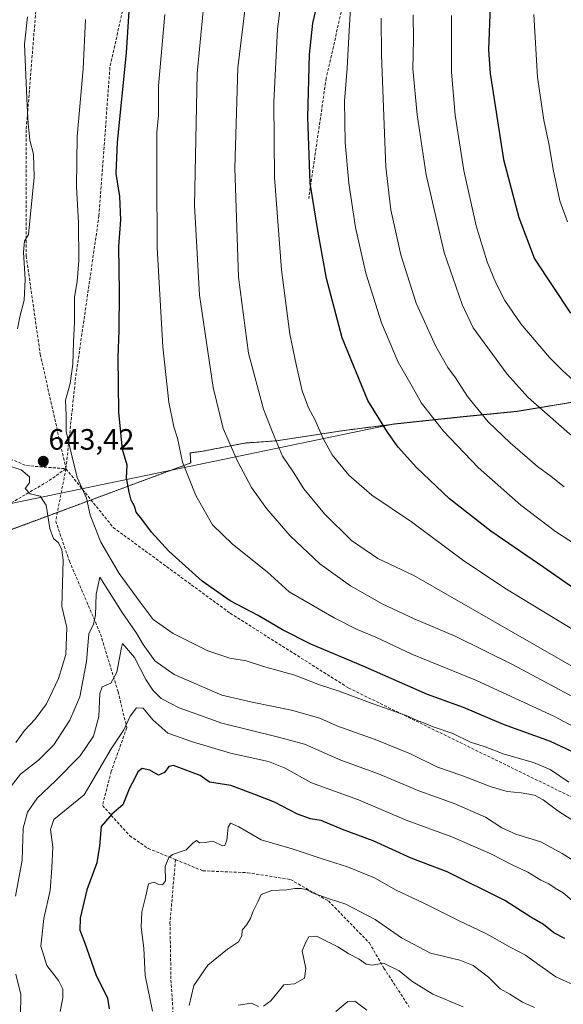
# Model space of a CAD drawing. Units: metres. Extents: x 596889 to 600322, y 4752249 to 4754612.
# Drawn here: x 598715 to 598900, y 4753821 to 4754156 of the extents above; entities that cross this region are included whole.
import ezdxf
from ezdxf.enums import TextEntityAlignment as Align

# ---------------------------------------------------------------- set-up
doc = ezdxf.new("R2010")
doc.units = ezdxf.units.M
doc.header["$MEASUREMENT"] = 0
doc.linetypes.add('TRAZOS', pattern=[0.75, 0.5, -0.25])
doc.linetypes.add('TRAZOSX2', pattern=[1.5, 1, -0.5])
for name, color, linetype, lineweight in [('Arbolado forestal', 92, 'TRAZOS', 0), ('Arbolado forestal CxS', 92, 'Continuous', 0), ('Carátula', 7, 'Continuous', 5), ('Comarca', 2, 'Continuous', 13), ('Comarca CxS', 133, 'Continuous', 0), ('Curva de nivel maestra', 36, 'Continuous', 30), ('Curva de nivel normal', 36, 'Continuous', 0), ('Entidad de ámbito territorial', 19, 'Continuous', 0), ('Entidad de ámbito territorial CxS', 92, 'Continuous', 0), ('Municipio', 9, 'Continuous', 13), ('Municipio CxS', 142, 'Continuous', 0), ('Punto de cota en terreno', 7, 'Continuous', 0), ('Rótulo de punto de cota en terreno', 19, 'Continuous', 0), ('Senda', 19, 'TRAZOSX2', 0)]:
    doc.layers.add(name, color=color, linetype=linetype, lineweight=lineweight)
doc.styles.add('Arial', font='txt', dxfattribs={"height": 0.2})

# ---------------------------------------------------------------- blocks, each defined once
blk = doc.blocks.new('*U150')
at = {"layer": 'Arbolado forestal CxS', "color": 92, "linetype": 'Continuous', "lineweight": 0}
blk.add_polyline3d([(598907.9, 4754026.58, 694.15), (598884.32, 4754022.67, 688.06), (598864.91, 4754020.73, 682.45), (598842.59, 4754018.37, 676.05), (598824.71, 4754016.07, 671.67), (598802.53, 4754012.69, 664.86), (598791.74, 4754011.89, 661.47), (598777.55, 4754009.14, 657.03), (598773.3, 4754008.55, 655.84), (598773.47, 4754005.14, 655.61), (598702.84, 4753978.98, 648.42)], dxfattribs=at)
blk = doc.blocks.new('*U151')
at = {"layer": 'Arbolado forestal CxS', "color": 92, "linetype": 'Continuous', "lineweight": 0}
blk.add_polyline3d([(598702.84, 4753978.98, 648.42), (598773.47, 4754005.14, 655.61), (598773.3, 4754008.55, 655.84), (598777.55, 4754009.14, 657.03), (598791.74, 4754011.89, 661.47), (598802.53, 4754012.69, 664.86), (598824.71, 4754016.07, 671.67), (598842.59, 4754018.37, 676.05), (598864.91, 4754020.73, 682.45), (598884.32, 4754022.67, 688.06), (598907.9, 4754026.58, 694.15)], dxfattribs=at)
blk = doc.blocks.new('*U167')
at = {"layer": 'Curva de nivel normal', "color": 36, "linetype": 'Continuous', "lineweight": 0}
blk.add_polyline3d([(598890.2, 4753820.26, 615), (598886.09, 4753822.12, 615), (598881.82, 4753824.77, 615), (598878.57, 4753826.6, 615), (598874.53, 4753830.59, 615), (598869.39, 4753834.53, 615), (598864.83, 4753836.3, 615), (598854.84, 4753838.75, 615), (598845.03, 4753843.87, 615), (598836.07, 4753850.11, 615), (598826.14, 4753855.33, 615), (598820.5, 4753857.17, 615), (598814.86, 4753859.22, 615), (598812.64, 4753860.34, 615), (598810.91, 4753860.68, 615), (598808.78, 4753860.7, 615), (598806.05, 4753860.26, 615), (598800.99, 4753860.02, 615), (598797.37, 4753858.62, 615), (598796.24, 4753856.09, 615), (598794.54, 4753852.76, 615), (598793.73, 4753850.44, 615), (598792.56, 4753848.44, 615), (598790.98, 4753846.48, 615), (598790.77, 4753844.59, 615), (598789.74, 4753842.52, 615), (598785.98, 4753840.03, 615), (598779.28, 4753834.66, 615), (598774.56, 4753827.68, 615), (598772.95, 4753820.98, 615)], dxfattribs=at)
blk = doc.blocks.new('*U170')
at = {"layer": 'Curva de nivel normal', "color": 36, "linetype": 'Continuous', "lineweight": 0}
blk.add_polyline3d([(598714.07, 4753910.29, 645), (598717.07, 4753914.35, 645), (598720.66, 4753918.19, 645), (598724.46, 4753923.42, 645), (598728.57, 4753932.02, 645), (598731.09, 4753940.12, 645), (598731.41, 4753949.25, 645), (598729.67, 4753956.44, 645), (598730.16, 4753972.19, 645), (598729.66, 4753975.69, 645), (598728.55, 4753978.06, 645), (598726.89, 4753979.48, 645), (598725.64, 4753982.85, 645), (598724.38, 4753990.86, 645), (598722.35, 4753993.86, 645), (598718.98, 4753994.67, 645), (598717.27, 4753996.43, 645), (598718.69, 4753998.44, 645), (598718.71, 4754000.48, 645), (598715.96, 4754002.83, 645), (598709.12, 4754005, 645)], dxfattribs=at)
blk = doc.blocks.new('*U173')
at = {"layer": 'Curva de nivel normal', "color": 36, "linetype": 'Continuous', "lineweight": 0}
blk.add_polyline3d([(598903, 4753856.58, 630), (598899.87, 4753859.21, 630), (598897.14, 4753860.77, 630), (598895.06, 4753862.25, 630), (598892.37, 4753863.53, 630), (598887.95, 4753866.2, 630), (598882.58, 4753868.65, 630), (598875.32, 4753872.47, 630), (598862.11, 4753878.2, 630), (598846.66, 4753883.89, 630), (598830.42, 4753890.82, 630), (598814.44, 4753896.56, 630), (598805.54, 4753901.56, 630), (598799.82, 4753903.84, 630), (598787.02, 4753906.64, 630), (598774.13, 4753910.48, 630), (598765.65, 4753913.35, 630), (598760.58, 4753917.94, 630), (598757.3, 4753921.94, 630), (598755.03, 4753922.02, 630), (598752.87, 4753919.17, 630), (598750.71, 4753914.48, 630), (598746.44, 4753908.1, 630), (598737.32, 4753892.44, 630), (598727.01, 4753884.08, 630), (598725.89, 4753880.65, 630), (598726.63, 4753874.66, 630), (598726.28, 4753867.72, 630), (598725.78, 4753860, 630), (598723.59, 4753850.44, 630), (598722.6, 4753841.11, 630), (598724.67, 4753834.52, 630), (598728.53, 4753829.42, 630), (598730.03, 4753826.46, 630), (598730.05, 4753823.53, 630), (598729.14, 4753818.9, 630)], dxfattribs=at)
blk = doc.blocks.new('*U200')
at = {"layer": 'Curva de nivel normal', "color": 36, "linetype": 'Continuous', "lineweight": 0}
blk.add_polyline3d([(598914.41, 4753822.98, 620), (598897.38, 4753830.66, 620), (598891.98, 4753834.56, 620), (598887.11, 4753838.07, 620), (598881.96, 4753840.72, 620), (598873.88, 4753845.32, 620), (598864.1, 4753849.89, 620), (598852.39, 4753855.85, 620), (598843.2, 4753860.13, 620), (598835.87, 4753864.24, 620), (598826.74, 4753868.06, 620), (598818.15, 4753870.71, 620), (598807.92, 4753874.12, 620), (598797.39, 4753877.24, 620), (598789.77, 4753881.64, 620), (598786.96, 4753882.79, 620), (598786.16, 4753881.52, 620), (598785.77, 4753877.08, 620), (598785, 4753875.28, 620), (598784.28, 4753875.18, 620), (598781, 4753876.76, 620), (598778.34, 4753876.24, 620), (598776.47, 4753876.17, 620), (598775.46, 4753876.92, 620), (598774.19, 4753876.08, 620), (598771.98, 4753873.84, 620), (598767.3, 4753872.21, 620), (598766.05, 4753871.18, 620), (598764.75, 4753868.17, 620), (598764.9, 4753863.31, 620), (598763.92, 4753861.86, 620), (598762.39, 4753862.09, 620), (598761.02, 4753862.83, 620), (598759.14, 4753862.3, 620), (598758.26, 4753858.22, 620), (598756.83, 4753852.72, 620), (598756.67, 4753847.55, 620), (598757.55, 4753840.38, 620), (598758.02, 4753831.17, 620), (598760.48, 4753819.02, 620)], dxfattribs=at)
blk = doc.blocks.new('*U202')
at = {"layer": 'Curva de nivel normal', "color": 36, "linetype": 'Continuous', "lineweight": 0}
for points in [[(598718.09, 4754156.63, 640), (598717.03, 4754147.32, 640), (598717.91, 4754126.44, 640), (598718.34, 4754120.44, 640), (598718.88, 4754114.77, 640), (598720.11, 4754110.04, 640), (598720.29, 4754102.14, 640), (598718.94, 4754088.55, 640), (598718.45, 4754082.73, 640), (598717.04, 4754080.44, 640), (598716.66, 4754076.77, 640), (598717.26, 4754067.44, 640), (598716.88, 4754060.44, 640), (598715.49, 4754054.77, 640), (598714.62, 4754050.7, 640)], [(598712.47, 4753895.43, 640), (598715.67, 4753899.49, 640), (598721.77, 4753904.19, 640), (598726.95, 4753909.44, 640), (598732.42, 4753917.77, 640), (598735.84, 4753925.77, 640), (598738.04, 4753937.77, 640), (598738.93, 4753947.11, 640), (598740.5, 4753950.44, 640), (598741.19, 4753953.48, 640), (598741.33, 4753960.6, 640), (598742.65, 4753966.36, 640), (598750.18, 4753954.35, 640), (598755.06, 4753947.34, 640), (598757.3, 4753943.48, 640), (598761.26, 4753937.97, 640), (598767.88, 4753933.36, 640), (598784.07, 4753926.33, 640), (598794.38, 4753923.92, 640), (598807.7, 4753921.22, 640), (598817.29, 4753918.45, 640), (598823.1, 4753915.92, 640), (598836.04, 4753911.3, 640), (598848.04, 4753906.36, 640), (598857.22, 4753901.83, 640), (598865.55, 4753899.05, 640), (598875.45, 4753895.18, 640), (598880.91, 4753893.59, 640), (598885.7, 4753893.2, 640), (598890.23, 4753892.3, 640), (598893.07, 4753890.79, 640), (598898.08, 4753886.98, 640), (598907.24, 4753881.11, 640)]]:
    blk.add_polyline3d(points, dxfattribs=at)
blk = doc.blocks.new('*U210')
at = {"layer": 'Curva de nivel normal', "color": 36, "linetype": 'Continuous', "lineweight": 0}
for points in [[(598907.47, 4753867.61, 635), (598899.54, 4753872.57, 635), (598892.32, 4753876.5, 635), (598883.87, 4753879.16, 635), (598879.1, 4753881.31, 635), (598873.5, 4753884.91, 635), (598862.86, 4753889.57, 635), (598850.89, 4753893.8, 635), (598837.19, 4753899.64, 635), (598824.45, 4753904.27, 635), (598812.11, 4753909.68, 635), (598803.25, 4753911.99, 635), (598784.01, 4753916.75, 635), (598769.6, 4753921.96, 635), (598763.46, 4753925.16, 635), (598760.6, 4753927.98, 635), (598758.21, 4753931.63, 635), (598754.38, 4753939.09, 635), (598750.33, 4753943.84, 635), (598749.96, 4753942.45, 635), (598748.43, 4753934.07, 635), (598746.36, 4753930.4, 635), (598743.37, 4753929.18, 635), (598742.56, 4753926.88, 635), (598742.27, 4753919.08, 635), (598740.41, 4753912.33, 635), (598735.89, 4753905.74, 635), (598727.62, 4753897.24, 635), (598721.31, 4753891.31, 635), (598718.08, 4753886.57, 635), (598716.64, 4753881.11, 635), (598716.2, 4753870.26, 635), (598714.02, 4753858.05, 635)], [(598714.15, 4753831.61, 635), (598715.85, 4753824.62, 635), (598715.69, 4753817.39, 635)]]:
    blk.add_polyline3d(points, dxfattribs=at)
blk = doc.blocks.new('*U222')
at = {"layer": 'Curva de nivel normal', "color": 36, "linetype": 'Continuous', "lineweight": 0}
blk.add_polyline3d([(598833.22, 4753819.4, 605), (598829.15, 4753822.42, 605), (598826.81, 4753822.25, 605), (598822.78, 4753818.93, 605)], dxfattribs=at)
blk = doc.blocks.new('*U224')
at = {"layer": 'Curva de nivel normal', "color": 36, "linetype": 'Continuous', "lineweight": 0}
blk.add_polyline3d([(598901.86, 4753896.79, 645), (598895.49, 4753901.09, 645), (598889.88, 4753903.48, 645), (598879.92, 4753906.29, 645), (598873.46, 4753908.73, 645), (598868.5, 4753910.35, 645), (598862.41, 4753913.27, 645), (598855.81, 4753915.56, 645), (598852.88, 4753916.8, 645), (598850.29, 4753917.72, 645), (598846.61, 4753919.39, 645), (598835.06, 4753923.44, 645), (598823.84, 4753927.69, 645), (598817.15, 4753929.85, 645), (598808.77, 4753933.09, 645), (598798.17, 4753936.01, 645), (598792.27, 4753937.96, 645), (598786.72, 4753938.91, 645), (598779.32, 4753941.4, 645), (598767.49, 4753947.19, 645), (598760.68, 4753952.05, 645), (598756.35, 4753957.92, 645), (598749.16, 4753967.65, 645), (598743.01, 4753978.26, 645), (598739.34, 4753987.47, 645), (598738.12, 4753993.18, 645), (598734.88, 4754000.25, 645), (598732.93, 4754008.63, 645), (598731.15, 4754015.85, 645), (598731.19, 4754021.27, 645), (598731.01, 4754026.51, 645), (598732.51, 4754032.18, 645), (598733.5, 4754038.71, 645), (598733.7, 4754046.11, 645), (598734.02, 4754053.11, 645), (598734, 4754061.44, 645), (598734.89, 4754066.77, 645), (598735.5, 4754073.91, 645), (598735.41, 4754086.63, 645), (598734.69, 4754099.06, 645), (598734.94, 4754115.97, 645), (598736.94, 4754138.97, 645), (598737.72, 4754155.75, 645)], dxfattribs=at)
blk = doc.blocks.new('*U232')
at = {"layer": 'Curva de nivel normal', "color": 36, "linetype": 'Continuous', "lineweight": 0}
for points in [[(598865.95, 4753820.48, 610), (598855.65, 4753824.77, 610), (598848.48, 4753829.2, 610), (598844.23, 4753832.66, 610), (598838.96, 4753835.31, 610), (598835.1, 4753834.66, 610), (598833.02, 4753835.02, 610), (598830.68, 4753836.71, 610), (598827.16, 4753838.51, 610), (598823.42, 4753840.88, 610), (598816.21, 4753844.51, 610), (598813.61, 4753844.28, 610), (598812.5, 4753842.39, 610), (598811.28, 4753839.46, 610), (598812.51, 4753833.54, 610), (598812.11, 4753830.17, 610), (598808.74, 4753828.28, 610), (598805.07, 4753828, 610), (598800.62, 4753822.52, 610), (598798.21, 4753820.72, 610)], [(598796.43, 4753820.58, 610), (598794.06, 4753821.76, 610), (598789.55, 4753821.04, 610)]]:
    blk.add_polyline3d(points, dxfattribs=at)
blk = doc.blocks.new('*U243')
at = {"layer": 'Curva de nivel maestra', "color": 36, "linetype": 'Continuous', "lineweight": 30}
blk.add_polyline3d([(598900.5, 4753843.72, 625), (598896.76, 4753845.63, 625), (598893.27, 4753848.43, 625), (598888.88, 4753850.92, 625), (598880.06, 4753856.6, 625), (598860.55, 4753866.27, 625), (598848.35, 4753870.94, 625), (598835.36, 4753876.8, 625), (598824.96, 4753880.64, 625), (598817.72, 4753883.78, 625), (598814.19, 4753884.33, 625), (598809.72, 4753885.86, 625), (598801.91, 4753889.93, 625), (598795.78, 4753892.35, 625), (598787.05, 4753895.59, 625), (598779.87, 4753896.72, 625), (598776.69, 4753899.02, 625), (598767.66, 4753902.48, 625), (598766.02, 4753902.08, 625), (598764.62, 4753900.05, 625), (598762.54, 4753899.12, 625), (598759.59, 4753900.82, 625), (598756.99, 4753901.38, 625), (598755.55, 4753900.26, 625), (598754.53, 4753898.09, 625), (598752.74, 4753894.74, 625), (598750.41, 4753889.08, 625), (598746.66, 4753885.9, 625), (598743.08, 4753881.72, 625), (598742.53, 4753875.07, 625), (598741.56, 4753869.43, 625), (598738.23, 4753860.24, 625), (598735.93, 4753850.62, 625), (598735.8, 4753846.57, 625), (598737.38, 4753842.44, 625), (598741.28, 4753831.44, 625), (598745.24, 4753823.44, 625), (598745.76, 4753819.85, 625)], dxfattribs=at)
blk = doc.blocks.new('5PATER')
at = {"layer": 'Carátula', "linetype": 'Continuous', "lineweight": 5}
h = blk.add_hatch(color=250, dxfattribs=at)
edge = h.paths.add_edge_path()
edge.add_ellipse((0, 0.01), major_axis=(-1.33, -1.34), ratio=0.999422, start_angle=0, end_angle=360)

msp = doc.modelspace()

# ---------------------------------------------------------------- linework, layer by layer
at = {"layer": 'Arbolado forestal', "color": 92, "linetype": 'TRAZOS', "lineweight": 0}
msp.add_polyline3d([(598907.9, 4754026.58, 694.15), (598884.32, 4754022.67, 688.06), (598864.91, 4754020.73, 682.45), (598842.59, 4754018.37, 676.05), (598824.71, 4754016.07, 671.67), (598802.53, 4754012.69, 664.86), (598791.74, 4754011.89, 661.47), (598777.55, 4754009.14, 657.03), (598773.3, 4754008.55, 655.84), (598773.47, 4754005.14, 655.61), (598739.63, 4753992.6, 645.49), (598728.21, 4753988.37, 644.2), (598702.83, 4753978.98, 648.42)], dxfattribs=at)
at = {"layer": 'Comarca', "color": 2, "linetype": 'Continuous', "lineweight": 13}
msp.add_polyline3d([(599162.85, 4754047.43, 753.24), (599145.43, 4754048.31, 751.52), (599126.87, 4754049.05, 748.54), (599109.34, 4754048.92, 745.45), (599087.99, 4754049.49, 740.75), (599068.73, 4754046.03, 735.54), (599053.12, 4754044.4, 731.46), (599035.36, 4754042.61, 726.69), (599025.34, 4754041.7, 724.28), (599008.85, 4754040.18, 720.49), (598994.52, 4754038.33, 716.72), (598972.33, 4754035.45, 710.44), (598930.63, 4754028.86, 699.03), (598907.92, 4754026.61, 694.16), (598884.35, 4754022.71, 688.07), (598864.94, 4754020.77, 682.46), (598842.61, 4754018.4, 676.06), (598490.17, 4753945.16, 690.4), (598365.49, 4754016.03, 704.35), (598298.01, 4754054.39, 713.38), (598159.45, 4754074.18, 718.48)], dxfattribs=at)
msp.add_polyline3d([(599162.85, 4754047.43, 753.24), (599145.43, 4754048.31, 751.52), (599126.87, 4754049.05, 748.54), (599109.34, 4754048.92, 745.45), (599087.99, 4754049.49, 740.75), (599068.73, 4754046.03, 735.54), (599053.12, 4754044.4, 731.46), (599035.36, 4754042.61, 726.69), (599025.34, 4754041.7, 724.28), (599008.85, 4754040.18, 720.49), (598994.52, 4754038.33, 716.72), (598972.33, 4754035.45, 710.44), (598930.63, 4754028.86, 699.03), (598907.92, 4754026.61, 694.16), (598884.35, 4754022.71, 688.07), (598864.94, 4754020.77, 682.46), (598842.61, 4754018.4, 676.06), (598490.17, 4753945.16, 690.4), (598365.49, 4754016.03, 704.35), (598298.01, 4754054.39, 713.38), (598159.45, 4754074.18, 718.48)], dxfattribs=at)
at = {"layer": 'Comarca CxS', "color": 133, "linetype": 'Continuous', "lineweight": 0}
for points in [[(598490.17, 4753945.16, 690.4), (598842.61, 4754018.4, 676.06), (598864.94, 4754020.77, 682.46), (598884.35, 4754022.71, 688.07), (598907.92, 4754026.61, 694.16), (598930.63, 4754028.86, 699.03), (598972.33, 4754035.45, 710.44), (598994.52, 4754038.33, 716.72), (599008.85, 4754040.18, 720.49), (599025.34, 4754041.7, 724.28), (599035.36, 4754042.61, 726.69), (599053.12, 4754044.4, 731.46), (599068.73, 4754046.03, 735.54), (599087.99, 4754049.49, 740.75), (599109.34, 4754048.92, 745.45), (599126.87, 4754049.05, 748.54), (599145.43, 4754048.31, 751.52), (599162.85, 4754047.43, 753.24), (599174.35, 4754063.98, 760.11), (599174.54, 4754064.25, 760.2), (599188.63, 4754081.99, 765.78), (599206.16, 4754108.18, 769.72)], [(599206.16, 4754108.18, 769.72), (599188.63, 4754081.99, 765.78), (599174.54, 4754064.25, 760.2), (599174.35, 4754063.98, 760.11), (599162.85, 4754047.43, 753.24), (599145.43, 4754048.31, 751.52), (599126.87, 4754049.05, 748.54), (599109.34, 4754048.92, 745.45), (599087.99, 4754049.49, 740.75), (599068.73, 4754046.03, 735.54), (599053.12, 4754044.4, 731.46), (599035.36, 4754042.61, 726.69), (599025.34, 4754041.7, 724.28), (599008.85, 4754040.18, 720.49), (598994.52, 4754038.33, 716.72), (598972.33, 4754035.45, 710.44), (598930.63, 4754028.86, 699.03), (598907.92, 4754026.61, 694.16), (598884.35, 4754022.71, 688.07), (598864.94, 4754020.77, 682.46), (598842.61, 4754018.4, 676.06), (598490.17, 4753945.16, 690.4)], [(598490.17, 4753945.16, 690.4), (598842.61, 4754018.4, 676.06), (598864.94, 4754020.77, 682.46), (598884.35, 4754022.71, 688.07), (598907.92, 4754026.61, 694.16), (598930.63, 4754028.86, 699.03), (598972.33, 4754035.45, 710.44), (598994.52, 4754038.33, 716.72), (599008.85, 4754040.18, 720.49), (599025.34, 4754041.69, 724.28), (599035.36, 4754042.61, 726.69), (599053.12, 4754044.4, 731.46), (599068.73, 4754046.03, 735.54), (599087.99, 4754049.49, 740.75), (599109.34, 4754048.92, 745.45), (599126.87, 4754049.05, 748.54), (599145.43, 4754048.31, 751.52), (599162.85, 4754047.43, 753.24), (599174.35, 4754063.97, 760.11), (599174.54, 4754064.25, 760.2), (599188.63, 4754081.99, 765.78), (599206.16, 4754108.18, 769.72)], [(599206.16, 4754108.18, 769.72), (599188.63, 4754081.99, 765.78), (599174.54, 4754064.25, 760.2), (599174.35, 4754063.97, 760.11), (599162.85, 4754047.43, 753.24), (599145.43, 4754048.31, 751.52), (599126.87, 4754049.05, 748.54), (599109.34, 4754048.92, 745.45), (599087.99, 4754049.49, 740.75), (599068.73, 4754046.03, 735.54), (599053.12, 4754044.4, 731.46), (599035.36, 4754042.61, 726.69), (599025.34, 4754041.69, 724.28), (599008.85, 4754040.18, 720.49), (598994.52, 4754038.33, 716.72), (598972.33, 4754035.45, 710.44), (598930.63, 4754028.86, 699.03), (598907.92, 4754026.61, 694.16), (598884.35, 4754022.71, 688.07), (598864.94, 4754020.77, 682.46), (598842.61, 4754018.4, 676.06), (598490.17, 4753945.16, 690.4)]]:
    msp.add_polyline3d(points, dxfattribs=at)
at = {"layer": 'Curva de nivel maestra', "color": 36, "linetype": 'Continuous', "lineweight": 30}
for points in [[(598912.34, 4753956.38, 675), (598893.3, 4753969.66, 675), (598875.34, 4753982.04, 675), (598861.36, 4753993, 675), (598850.13, 4754003.6, 675), (598843.91, 4754010.55, 675), (598840.29, 4754015.66, 675), (598833.55, 4754026.37, 675), (598824.88, 4754047.66, 675), (598819.6, 4754067.77, 675), (598816.61, 4754084.11, 675), (598814.06, 4754100.14, 675), (598813.21, 4754122.59, 675), (598813.78, 4754143.81, 675), (598814.92, 4754154.44, 675), (598816.57, 4754161.77, 675)], [(598875.14, 4754160.34, 700), (598874.61, 4754145.39, 700), (598875.13, 4754137.38, 700), (598879.66, 4754108.19, 700), (598884.9, 4754088.55, 700), (598890.21, 4754074.44, 700)], [(598902.83, 4753907.2, 650), (598895.66, 4753910.53, 650), (598879.68, 4753916.38, 650), (598866.03, 4753922.15, 650), (598853.82, 4753926.58, 650), (598832.03, 4753936.11, 650), (598814.22, 4753943.66, 650), (598804.63, 4753948.5, 650), (598796.35, 4753953.41, 650), (598786.83, 4753958.37, 650), (598777.32, 4753965.06, 650), (598766.02, 4753975.23, 650), (598760.2, 4753981.64, 650), (598756.92, 4753986.1, 650), (598754.98, 4753988.39, 650), (598754.43, 4753990.44, 650), (598753.22, 4753992.47, 650), (598752.61, 4753995.21, 650), (598751.71, 4754000.13, 650), (598751.95, 4754004.44, 650), (598750.34, 4754009.77, 650), (598749.07, 4754022.42, 650), (598748.8, 4754041.05, 650), (598749.2, 4754050.09, 650), (598749.34, 4754063.11, 650), (598749.04, 4754078.64, 650), (598749.71, 4754087.76, 650), (598749.45, 4754095.62, 650), (598748.17, 4754103.45, 650), (598748.58, 4754114.1, 650), (598751.7, 4754144.4, 650), (598752.52, 4754158.56, 650)], [(598890.21, 4754074.44, 700), (598902.35, 4754056.02, 700)]]:
    msp.add_polyline3d(points, dxfattribs=at)
at = {"layer": 'Curva de nivel normal', "color": 36, "linetype": 'Continuous', "lineweight": 0}
for points in [[(598913.68, 4753929.94, 665), (598875.25, 4753951.95, 665), (598849.26, 4753966.96, 665), (598836.98, 4753972.68, 665), (598828.1, 4753978.8, 665), (598818.86, 4753987.89, 665), (598811.92, 4753996.33, 665), (598808.27, 4754002.18, 665), (598804.62, 4754007.48, 665), (598801.25, 4754015.62, 665), (598798.19, 4754023.46, 665), (598793.12, 4754042.46, 665), (598789.73, 4754068.2, 665), (598788.48, 4754105.27, 665), (598789.46, 4754139.3, 665), (598792.4, 4754163.49, 665)], [(598904.38, 4753947.95, 670), (598880.62, 4753962.32, 670), (598866.24, 4753971.94, 670), (598848.37, 4753985.2, 670), (598834.97, 4753994.19, 670), (598827.16, 4754000.99, 670), (598821.54, 4754007.9, 670), (598818.52, 4754013.22, 670), (598815.56, 4754019.93, 670), (598813.45, 4754023.82, 670), (598811.25, 4754029.61, 670), (598809.31, 4754038.58, 670), (598807.13, 4754048.88, 670), (598804.28, 4754070.77, 670), (598801.9, 4754102.11, 670), (598801.74, 4754127.77, 670), (598802.88, 4754152.44, 670), (598804.2, 4754162.41, 670)], [(598827.96, 4754163.26, 680), (598827.26, 4754152.01, 680), (598826.62, 4754139.21, 680), (598825.69, 4754128.04, 680), (598825.92, 4754113.96, 680), (598827.14, 4754100.17, 680), (598829.44, 4754085.14, 680), (598832.89, 4754069.59, 680), (598838.19, 4754052.69, 680), (598843.88, 4754039.35, 680), (598848.69, 4754031.1, 680), (598851.81, 4754025.4, 680), (598859.25, 4754015.95, 680), (598871.05, 4754003.61, 680), (598885.57, 4753990.8, 680), (598897.27, 4753981.84, 680), (598915.72, 4753969.84, 680)], [(598908.63, 4753912.84, 655), (598896.76, 4753919.18, 655), (598870.44, 4753931.28, 655), (598848.57, 4753940.26, 655), (598836.26, 4753945.96, 655), (598829.95, 4753948.65, 655), (598822.21, 4753952.56, 655), (598806.91, 4753961.43, 655), (598799.37, 4753968.18, 655), (598787.63, 4753977.61, 655), (598780.85, 4753984.09, 655), (598775.16, 4753994.09, 655), (598770.66, 4754005.47, 655), (598768.93, 4754013.57, 655), (598767.78, 4754017.47, 655), (598766.03, 4754025.77, 655), (598764.04, 4754044.57, 655), (598762.06, 4754078.18, 655), (598761.98, 4754102.68, 655), (598762.02, 4754117.39, 655), (598762.5, 4754123.2, 655), (598762.48, 4754133.18, 655), (598764.67, 4754157.48, 655)], [(598911.66, 4753921.24, 660), (598882.69, 4753936.7, 660), (598863.3, 4753946.33, 660), (598849.38, 4753952.18, 660), (598838.52, 4753957.28, 660), (598827.7, 4753963.38, 660), (598817.34, 4753970.91, 660), (598807.18, 4753980.43, 660), (598799.2, 4753989.65, 660), (598794.16, 4753996.86, 660), (598789.34, 4754005.79, 660), (598784.48, 4754016.85, 660), (598781.11, 4754030.81, 660), (598776.41, 4754062.16, 660), (598774.78, 4754092.58, 660), (598775.7, 4754137.34, 660), (598777.74, 4754158.72, 660)], [(598849.04, 4754157.28, 690), (598849.12, 4754148.82, 690), (598848.92, 4754138.96, 690), (598850.3, 4754123.3, 690), (598853.45, 4754103, 690), (598859.48, 4754076.61, 690), (598865.68, 4754058.91, 690), (598869.31, 4754051.01, 690)], [(598861.98, 4754157.11, 695), (598861.99, 4754137.8, 695), (598863.24, 4754123.23, 695), (598866.21, 4754104.44, 695), (598870.41, 4754085.65, 695), (598874.1, 4754073.44, 695), (598876.98, 4754066.57, 695), (598880.13, 4754060.37, 695), (598885.58, 4754052.42, 695), (598895.24, 4754040.94, 695), (598899.66, 4754036.56, 695), (598905.94, 4754030.88, 695)], [(598889.96, 4754157.44, 705), (598891.21, 4754136.11, 705), (598893.36, 4754121.55, 705), (598895.18, 4754113.1, 705), (598896.47, 4754104.83, 705), (598898.79, 4754094.15, 705), (598901.36, 4754087.06, 705)], [(598838.17, 4754156.2, 685), (598838.19, 4754143.76, 685), (598839.19, 4754119.95, 685), (598839.68, 4754105.53, 685), (598841.46, 4754091.06, 685), (598844.75, 4754075.79, 685), (598850.04, 4754059.41, 685), (598856.69, 4754044.73, 685), (598860.81, 4754037.51, 685), (598863.37, 4754034.04, 685), (598867.48, 4754027.72, 685), (598874.49, 4754019.16, 685), (598881.9, 4754011.93, 685), (598891.22, 4754003.92, 685), (598895.83, 4754000.53, 685), (598900.3, 4753997, 685)], [(598869.31, 4754051.01, 690), (598880.91, 4754035.31, 690), (598888.04, 4754027.4, 690), (598902.06, 4754015.02, 690), (598932.62, 4753993.32, 690), (598948.8, 4753982.17, 690), (598966.64, 4753971.01, 690), (598990.24, 4753958.35, 690), (599028.32, 4753939.66, 690), (599047.9, 4753928.93, 690), (599065.61, 4753919.62, 690), (599074.04, 4753916.18, 690), (599083.32, 4753914.31, 690), (599090.24, 4753911.61, 690), (599103.74, 4753903.59, 690), (599128.48, 4753891.22, 690), (599150.77, 4753881.32, 690), (599171.12, 4753873.92, 690), (599195.65, 4753866.74, 690), (599238.62, 4753855.67, 690)]]:
    msp.add_polyline3d(points, dxfattribs=at)
at = {"layer": 'Entidad de ámbito territorial', "color": 19, "linetype": 'Continuous', "lineweight": 0}
msp.add_polyline3d([(599162.85, 4754047.43, 753.24), (599145.43, 4754048.31, 751.52), (599126.87, 4754049.05, 748.54), (599109.34, 4754048.92, 745.45), (599087.99, 4754049.49, 740.75), (599068.73, 4754046.03, 735.54), (599053.12, 4754044.4, 731.46), (599035.36, 4754042.61, 726.69), (599025.34, 4754041.7, 724.28), (599008.85, 4754040.18, 720.49), (598994.52, 4754038.33, 716.72), (598972.33, 4754035.45, 710.44), (598930.63, 4754028.86, 699.03), (598907.92, 4754026.61, 694.16), (598884.35, 4754022.71, 688.07), (598864.94, 4754020.77, 682.46), (598842.61, 4754018.4, 676.06), (598490.17, 4753945.16, 690.4), (598365.49, 4754016.03, 704.35), (598298.01, 4754054.39, 713.38), (598159.45, 4754074.18, 718.48)], dxfattribs=at)
msp.add_polyline3d([(599162.85, 4754047.43, 753.24), (599145.43, 4754048.31, 751.52), (599126.87, 4754049.05, 748.54), (599109.34, 4754048.92, 745.45), (599087.99, 4754049.49, 740.75), (599068.73, 4754046.03, 735.54), (599053.12, 4754044.4, 731.46), (599035.36, 4754042.61, 726.69), (599025.34, 4754041.7, 724.28), (599008.85, 4754040.18, 720.49), (598994.52, 4754038.33, 716.72), (598972.33, 4754035.45, 710.44), (598930.63, 4754028.86, 699.03), (598907.92, 4754026.61, 694.16), (598884.35, 4754022.71, 688.07), (598864.94, 4754020.77, 682.46), (598842.61, 4754018.4, 676.06), (598490.17, 4753945.16, 690.4), (598365.49, 4754016.03, 704.35), (598298.01, 4754054.39, 713.38), (598159.45, 4754074.18, 718.48)], dxfattribs=at)
at = {"layer": 'Entidad de ámbito territorial CxS', "color": 92, "linetype": 'Continuous', "lineweight": 0}
for points in [[(599206.16, 4754108.18, 769.72), (599188.63, 4754081.99, 765.78), (599174.54, 4754064.25, 760.2), (599174.35, 4754063.98, 760.11), (599174.35, 4754063.98, 760.11), (599162.85, 4754047.43, 753.24), (599145.43, 4754048.31, 751.52), (599126.87, 4754049.05, 748.54), (599109.34, 4754048.92, 745.45), (599087.99, 4754049.49, 740.75), (599068.73, 4754046.03, 735.54), (599053.12, 4754044.4, 731.46), (599035.36, 4754042.61, 726.69), (599025.34, 4754041.7, 724.28), (599008.85, 4754040.18, 720.49), (598994.52, 4754038.33, 716.72), (598972.33, 4754035.45, 710.44), (598930.63, 4754028.86, 699.03), (598907.92, 4754026.61, 694.16), (598884.35, 4754022.71, 688.07), (598864.94, 4754020.77, 682.46), (598842.61, 4754018.4, 676.06), (598490.17, 4753945.16, 690.4)], [(599206.16, 4754108.18, 769.72), (599188.63, 4754081.99, 765.78), (599174.54, 4754064.25, 760.2), (599174.35, 4754063.98, 760.11), (599174.35, 4754063.98, 760.11), (599162.85, 4754047.43, 753.24), (599145.43, 4754048.31, 751.52), (599126.87, 4754049.05, 748.54), (599109.34, 4754048.92, 745.45), (599087.99, 4754049.49, 740.75), (599068.73, 4754046.03, 735.54), (599053.12, 4754044.4, 731.46), (599035.36, 4754042.61, 726.69), (599025.34, 4754041.7, 724.28), (599008.85, 4754040.18, 720.49), (598994.52, 4754038.33, 716.72), (598972.33, 4754035.45, 710.44), (598930.63, 4754028.86, 699.03), (598907.92, 4754026.61, 694.16), (598884.35, 4754022.71, 688.07), (598864.94, 4754020.77, 682.46), (598842.61, 4754018.4, 676.06), (598490.17, 4753945.16, 690.4)], [(598490.17, 4753945.16, 690.4), (598842.61, 4754018.4, 676.06), (598864.94, 4754020.77, 682.46), (598884.35, 4754022.71, 688.07), (598907.92, 4754026.61, 694.16)], [(598490.17, 4753945.16, 690.4), (598842.61, 4754018.4, 676.06), (598864.94, 4754020.77, 682.46), (598884.35, 4754022.71, 688.07), (598907.92, 4754026.61, 694.16)]]:
    msp.add_polyline3d(points, dxfattribs=at)
at = {"layer": 'Municipio', "color": 9, "linetype": 'Continuous', "lineweight": 13}
msp.add_polyline3d([(599162.85, 4754047.43, 753.24), (599145.43, 4754048.31, 751.52), (599126.87, 4754049.05, 748.54), (599109.34, 4754048.92, 745.45), (599087.99, 4754049.49, 740.75), (599068.73, 4754046.03, 735.54), (599053.12, 4754044.4, 731.46), (599035.36, 4754042.61, 726.69), (599025.34, 4754041.7, 724.28), (599008.85, 4754040.18, 720.49), (598994.52, 4754038.33, 716.72), (598972.33, 4754035.45, 710.44), (598930.63, 4754028.86, 699.03), (598907.92, 4754026.61, 694.16), (598884.35, 4754022.71, 688.07), (598864.94, 4754020.77, 682.46), (598842.61, 4754018.4, 676.06), (598490.17, 4753945.16, 690.4), (598365.49, 4754016.03, 704.35), (598298.01, 4754054.39, 713.38), (598159.45, 4754074.18, 718.48)], dxfattribs=at)
msp.add_polyline3d([(599162.85, 4754047.43, 753.24), (599145.43, 4754048.31, 751.52), (599126.87, 4754049.05, 748.54), (599109.34, 4754048.92, 745.45), (599087.99, 4754049.49, 740.75), (599068.73, 4754046.03, 735.54), (599053.12, 4754044.4, 731.46), (599035.36, 4754042.61, 726.69), (599025.34, 4754041.7, 724.28), (599008.85, 4754040.18, 720.49), (598994.52, 4754038.33, 716.72), (598972.33, 4754035.45, 710.44), (598930.63, 4754028.86, 699.03), (598907.92, 4754026.61, 694.16), (598884.35, 4754022.71, 688.07), (598864.94, 4754020.77, 682.46), (598842.61, 4754018.4, 676.06), (598490.17, 4753945.16, 690.4), (598365.49, 4754016.03, 704.35), (598298.01, 4754054.39, 713.38), (598159.45, 4754074.18, 718.48)], dxfattribs=at)
at = {"layer": 'Municipio CxS', "color": 142, "linetype": 'Continuous', "lineweight": 0}
for points in [[(598490.17, 4753945.16, 690.4), (598842.61, 4754018.4, 676.06), (598864.94, 4754020.77, 682.46), (598884.35, 4754022.71, 688.07), (598907.92, 4754026.61, 694.16), (598930.63, 4754028.86, 699.03), (598972.33, 4754035.45, 710.44), (598994.52, 4754038.33, 716.72), (599008.85, 4754040.18, 720.49), (599025.34, 4754041.7, 724.28), (599035.36, 4754042.61, 726.69), (599053.12, 4754044.4, 731.46), (599068.73, 4754046.03, 735.54), (599087.99, 4754049.49, 740.75), (599109.34, 4754048.92, 745.45), (599126.87, 4754049.05, 748.54), (599145.43, 4754048.31, 751.52), (599162.85, 4754047.43, 753.24), (599174.35, 4754063.98, 760.11), (599174.54, 4754064.25, 760.2), (599188.63, 4754081.99, 765.78), (599206.16, 4754108.18, 769.72)], [(599206.16, 4754108.18, 769.72), (599188.63, 4754081.99, 765.78), (599174.54, 4754064.25, 760.2), (599174.35, 4754063.98, 760.11), (599162.85, 4754047.43, 753.24), (599145.43, 4754048.31, 751.52), (599126.87, 4754049.05, 748.54), (599109.34, 4754048.92, 745.45), (599087.99, 4754049.49, 740.75), (599068.73, 4754046.03, 735.54), (599053.12, 4754044.4, 731.46), (599035.36, 4754042.61, 726.69), (599025.34, 4754041.7, 724.28), (599008.85, 4754040.18, 720.49), (598994.52, 4754038.33, 716.72), (598972.33, 4754035.45, 710.44), (598930.63, 4754028.86, 699.03), (598907.92, 4754026.61, 694.16), (598884.35, 4754022.71, 688.07), (598864.94, 4754020.77, 682.46), (598842.61, 4754018.4, 676.06), (598490.17, 4753945.16, 690.4)], [(598490.17, 4753945.16, 690.4), (598842.61, 4754018.4, 676.06), (598864.94, 4754020.77, 682.46), (598884.35, 4754022.71, 688.07), (598907.92, 4754026.61, 694.16), (598930.63, 4754028.86, 699.03), (598972.33, 4754035.45, 710.44), (598994.52, 4754038.33, 716.72), (599008.85, 4754040.18, 720.49), (599025.34, 4754041.7, 724.28), (599035.36, 4754042.61, 726.69), (599053.12, 4754044.4, 731.46), (599068.73, 4754046.03, 735.54), (599087.99, 4754049.49, 740.75), (599109.34, 4754048.92, 745.45), (599126.87, 4754049.05, 748.54), (599145.43, 4754048.31, 751.52), (599162.85, 4754047.43, 753.24), (599174.35, 4754063.98, 760.11), (599174.54, 4754064.25, 760.2), (599188.63, 4754081.99, 765.78), (599206.16, 4754108.18, 769.72)], [(599206.16, 4754108.18, 769.72), (599188.63, 4754081.99, 765.78), (599174.54, 4754064.25, 760.2), (599174.35, 4754063.98, 760.11), (599162.85, 4754047.43, 753.24), (599145.43, 4754048.31, 751.52), (599126.87, 4754049.05, 748.54), (599109.34, 4754048.92, 745.45), (599087.99, 4754049.49, 740.75), (599068.73, 4754046.03, 735.54), (599053.12, 4754044.4, 731.46), (599035.36, 4754042.61, 726.69), (599025.34, 4754041.7, 724.28), (599008.85, 4754040.18, 720.49), (598994.52, 4754038.33, 716.72), (598972.33, 4754035.45, 710.44), (598930.63, 4754028.86, 699.03), (598907.92, 4754026.61, 694.16), (598884.35, 4754022.71, 688.07), (598864.94, 4754020.77, 682.46), (598842.61, 4754018.4, 676.06), (598490.17, 4753945.16, 690.4)]]:
    msp.add_polyline3d(points, dxfattribs=at)
at = {"layer": 'Senda', "color": 19, "linetype": 'TRAZOSX2', "lineweight": 0}
for points in [[(598789.62, 4754501.09, 609.99), (598781.12, 4754472.3, 611.82), (598768.42, 4754431.02, 617.11), (598758.1, 4754396.1, 619.88), (598750.95, 4754354.82, 625.25), (598752.54, 4754333.39, 628.93), (598747.78, 4754317.52, 630.13), (598733.49, 4754284.18, 631.57), (598721.59, 4754246.87, 635.03), (598717.62, 4754220.68, 636.64), (598721.59, 4754167.5, 640.1), (598717.62, 4754118.29, 639.5), (598717.62, 4754075.42, 639.89), (598722.38, 4754042.09, 641.42), (598731.11, 4754003.19, 644.35)], [(598964.06, 4754306.18, 691.34), (598926.23, 4754296.52, 689.54), (598893.29, 4754270.33, 690.82), (598862.33, 4754233.42, 686.69), (598840.11, 4754199.69, 682.5), (598826.22, 4754165.56, 678.95), (598819.47, 4754135.79, 677.3), (598813.52, 4754094.91, 674.5)], [(598756.8, 4754187.87, 651.88), (598746.03, 4754139.41, 648.18), (598742.33, 4754089.14, 647.21), (598734.39, 4754034.11, 645.43), (598731.11, 4754003.19, 644.35)], [(598478.03, 4754154.21, 634.12), (598484.87, 4754132.39, 633.53), (598492.85, 4754123.47, 632.79), (598509.75, 4754121.59, 633.35), (598528.05, 4754116.43, 634.69), (598536.03, 4754106.57, 636.09), (598545.89, 4754090.14, 638.16), (598554.81, 4754079.35, 638.76), (598567.48, 4754073.25, 639.32), (598591.89, 4754064.33, 638.77), (598614.89, 4754053.06, 638.74), (598630.38, 4754046.96, 637.46), (598653.38, 4754029.59, 639.67), (598692.81, 4754014.57, 642.83), (598717.69, 4754004.24, 644.02), (598731.11, 4754003.19, 644.35)], [(598731.11, 4754003.19, 644.35), (598724.99, 4753998.89, 644.43), (598712.5, 4753991.58, 646.18)], [(598731.11, 4754003.19, 644.35), (598727.63, 4753985.41, 644.45), (598732.26, 4753971.85, 644.18), (598742.84, 4753947.05, 638.32), (598748.79, 4753927.53, 633.1), (598751.77, 4753915.3, 629.74), (598746.48, 4753900.41, 627.84), (598743.5, 4753888.84, 625.66), (598752.76, 4753878.59, 622.68), (598759.04, 4753874.29, 621.15), (598768.3, 4753870.48, 619.67)], [(598731.11, 4754003.19, 644.35), (598747.16, 4753983.25, 646.33), (598786.85, 4753954.14, 648.7), (598827.06, 4753928.74, 645.6), (598876.81, 4753904.4, 643.61), (598921.26, 4753882.71, 641.4), (598976.29, 4753849.9, 638.52), (599000.1, 4753833.49, 637.95), (599043.49, 4753803.33, 639.52), (599058.03, 4753795.71, 638.85)], [(598768.3, 4753870.48, 619.67), (598766.43, 4753848.99, 618.09), (598766.77, 4753829.52, 617.23), (598768.78, 4753798.64, 615.64), (598773.14, 4753777.49, 612.73), (598777.84, 4753757.35, 608.43), (598781.87, 4753737.21, 606.74), (598788.92, 4753719.42, 605.98), (598792.95, 4753693.58, 606.12), (598795.3, 4753682.17, 605.72), (598800.67, 4753667.4, 604.52), (598803.69, 4753661.35, 604.78), (598809.4, 4753648.6, 604.62)], [(598768.3, 4753870.48, 619.67), (598777.57, 4753866.68, 618.73), (598792.78, 4753866.02, 616.62), (598807.33, 4753863.7, 615.47), (598820.23, 4753856.43, 614.52), (598834.12, 4753842.2, 611.31), (598839.08, 4753833.61, 609.44), (598847.68, 4753820.38, 606.64)]]:
    msp.add_polyline3d(points, dxfattribs=at)

# ---------------------------------------------------------------- block references
at = {"layer": 'Arbolado forestal CxS', "color": 92, "linetype": 'Continuous', "lineweight": 0}
for name in ['*U150', '*U151']:
    msp.add_blockref(name, (0, 0), dxfattribs=at)
at = {"layer": 'Curva de nivel maestra', "color": 36, "linetype": 'Continuous', "lineweight": 30}
msp.add_blockref('*U243', (0, 0), dxfattribs=at)
at = {"layer": 'Curva de nivel normal', "color": 36, "linetype": 'Continuous', "lineweight": 0}
for name in ['*U202', '*U210', '*U173', '*U224', '*U200', '*U167', '*U222', '*U170', '*U232']:
    msp.add_blockref(name, (0, 0), dxfattribs=at)
at = {"layer": 'Punto de cota en terreno', "linetype": 'Continuous', "lineweight": 0}
msp.add_blockref('5PATER', (598723.42, 4754005.7, 643.42), dxfattribs=at)

# ---------------------------------------------------------------- texts
at = {"layer": 'Rótulo de punto de cota en terreno', "color": 19, "linetype": 'Continuous', "lineweight": 0, "style": 'Arial'}
msp.add_text('643,42', height=7, dxfattribs=at).set_placement((598725.18, 4754007.46), align=Align.BOTTOM_LEFT)

doc.saveas('drawing.dxf')
